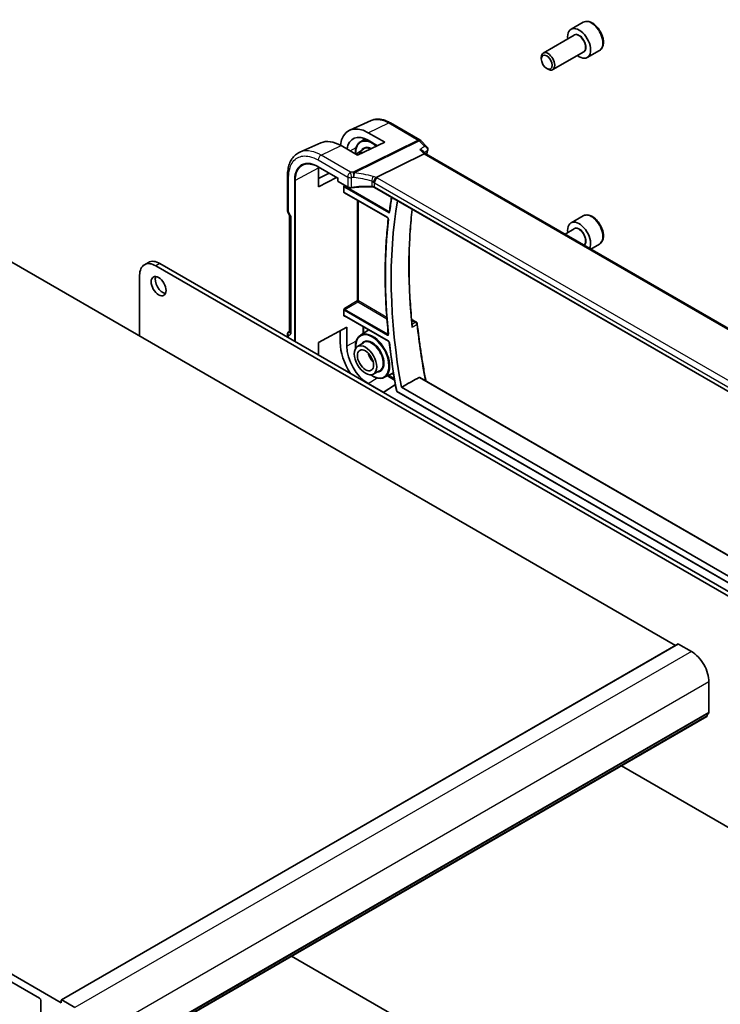
# Model space of a CAD drawing. Units: millimetres. Extents: x 72 to 9887, y 40 to 1445.
# Drawn here: x 1479 to 1662, y 752 to 1009 of the extents above; entities that cross this region are included whole.
import ezdxf

# ---------------------------------------------------------------- set-up
doc = ezdxf.new("R2010")
doc.units = ezdxf.units.MM
doc.header["$LTSCALE"] = 5
doc.layers.add('Visible (ISO)', color=7, linetype='Continuous', lineweight=35)
doc.layers.add('Visible Narrow (ISO)', color=7, linetype='Continuous', lineweight=25)

msp = doc.modelspace()

# ---------------------------------------------------------------- linework, layer by layer
at = {"layer": 'Visible (ISO)'}
for p, q in [((1625.8268, 1008.5788), (1622.6448, 1006.7417)), ((1623.4491, 1005.1853), (1615.3815, 1000.5275)), ((1614.8638, 998.9823), (1614.8638, 999.383)), ((1625.9491, 1000.8552), (1617.8815, 996.1974)), ((1630.0768, 1001.2176), (1626.8948, 999.3804)), ((1616.2845, 996.5215), (1616.6315, 996.3212)), ((1570.4304, 982.8878), (1564.7898, 980.3895)), ((1575.4188, 982.2666), (1583.1301, 977.8145)), ((1569.6337, 979.6994), (1573.9288, 977.2038)), ((1557.2373, 977.0517), (1551.7283, 974.6116)), ((1566.8578, 973.8356), (1562.5251, 976.3212)), ((1573.9288, 977.2038), (1566.8578, 973.8356)), ((1567.5604, 977.3608), (1568.7871, 978.1408)), ((1572.059, 976.3131), (1569.6317, 977.724)), ((1583.3409, 977.6519), (1585.0181, 975.9573)), ((1566.7763, 974.3837), (1568.3663, 975.3947)), ((1571.7, 967.9853), (1584.2561, 974.1793)), ((1583.9771, 974.9163), (1584.683, 974.203)), ((1755.6087, 875.519), (1584.6574, 974.2178)), ((1556.5753, 970.7577), (1561.6364, 967.8357)), ((1548.5275, 968.5279), (1548.5275, 959.4341)), ((1556.6324, 965.5268), (1556.6324, 970.5089)), ((1556.6324, 967.7339), (1559.4487, 969.0987)), ((1561.2912, 968.035), (1556.6324, 965.5268)), ((1561.6949, 967.8695), (1561.6364, 967.8357)), ((1561.6364, 967.8357), (1561.6364, 967.1347)), ((1561.7364, 966.9615), (1564.2971, 965.483)), ((1563.2554, 964.1203), (1563.2554, 965.5978)), ((1563.443, 963.9913), (1574.689, 957.4984)), ((1741.1813, 867.2988), (1571.2959, 965.3822)), ((1548.6233, 959.007), (1549.0714, 958.0583)), ((1549.0578, 958.0871), (1549.0578, 927.6995)), ((1625.8268, 957.956), (1622.6448, 956.1189)), ((1623.4491, 954.5625), (1621.0753, 953.192)), ((1465.3172, 952.2341), (1649.9549, 845.6335)), ((1630.0768, 950.5948), (1627.8253, 949.2948)), ((1512.1682, 945.7952), (1511.1076, 945.1828)), ((1707.8548, 833.0256), (1514.1076, 944.8857)), ((1708.9155, 833.638), (1515.1682, 945.498)), ((1509.8649, 942.4362), (1509.8649, 926.5145)), ((1563.2554, 931.9257), (1563.2554, 933.4033)), ((1563.443, 931.7967), (1574.9244, 925.1679)), ((1580.9664, 930.84), (1582.2075, 930.1235)), ((1548.5275, 926.9967), (1548.5275, 926.2381)), ((1548.8341, 927.7173), (1549.0578, 927.9325)), ((1556.6324, 924.8652), (1564.0231, 928.8443)), ((1562.3189, 924.8582), (1562.3189, 927.9268)), ((1564.0231, 928.8443), (1564.0231, 923.865)), ((1567.5604, 926.738), (1569.7707, 928.1434)), ((1556.6324, 921.5587), (1556.6324, 924.8652)), ((1566.7763, 923.7609), (1568.3663, 924.7719)), ((1570.9377, 916.5531), (1572.6082, 917.4246)), ((1573.908, 915.7436), (1576.2017, 916.9401)), ((1569.6317, 914.1046), (1573.5587, 911.8209)), ((1583.146, 915.7165), (1752.8273, 817.751)), ((1573.5308, 911.8024), (1576.7157, 913.9074)), ((1577.1287, 912.0398), (1753.1039, 810.4405)), ((1578.2878, 913.1384), (1751.8619, 812.9253)), ((1489.3588, 752.1925), (1304.0969, 859.1535)), ((1309.7537, 853.8463), (1483.702, 753.4172)), ((1650.6206, 846.0178), (1489.4003, 752.9372)), ((1650.7206, 846.0079), (1654.1147, 844.0483)), ((1658.7109, 836.0875), (1658.7109, 828.1144)), ((1658.1677, 827.0831), (1496.9474, 734.0025)), ((1635.8317, 814.1875), (1707.8548, 772.6049)), ((1614.5117, 726.884), (1549.5647, 764.3812)), ((1484.0555, 752.8048), (1484.0555, 749.8713)), ((1489.3588, 752.8457), (1489.3588, 752.1925)), ((1492.8944, 750.9677), (1489.5003, 752.9273))]:
    msp.add_line(p, q, dxfattribs=at)
for centre, radius, start, end in [((1582.6301, 976.9484), 1, 44.704656, 60), ((1561.8364, 967.1347), 0.2, 180, 240), ((1549.5275, 959.4341), 1, 180, 205.284996), ((1581.9575, 929.6904), 0.5, 6.057898, 60), ((1549.5275, 926.9967), 1, 133.897886, 180), ((1577.2287, 912.213), 0.2, 190.622398, 240)]:
    msp.add_arc(centre, radius, start, end, dxfattribs=at)
for centre, major_axis, ratio, start_param, end_param in [((1624.7698, 1003.061), (2.125, -3.6806), 0.57735027, 5.34126391, 10.36669936), ((1616.6315, 998.3624), (1.25, -2.1651), 0.57735027, 5.49778714, 10.21017612), ((1569.636, 971.2195), (5.165, -9.0086), 0.57533005, 2.35823217, 3.81472523), ((1569.6324, 971.224), (-3.9594, 6.9059), 0.57533081, 5.49964176, 6.91940085), ((1562.5227, 967.1352), (-5.6557, 9.7277), 0.57936311, 5.49572543, 6.21947891), ((1568.9084, 970.8094), (-2.0813, 3.605), 0.57735027, 5.72184494, 6.49626518), ((1584.0668, 973.4041), (-0.6151, -0.7973), 0.46610431, 3.20409748, 3.90222918), ((1584.0565, 975.4269), (-1.175, -0.2887), 0.86673428, 2.69285213, 2.70128814), ((1562.5273, 967.1291), (4.1756, -7.182), 0.57936246, 3.89341193, 3.92523432), ((1679.2317, 881.8028), (73.2604, -126.8908), 0.57735027, 3.74831086, 4.1541637), ((1550.0578, 958.3114), (0.9966, 0.2235), 0.36897252, 3.22416699, 3.84441648), ((20713.6374, -8377.1186), (25134.1909, 1998.9944), 0.62529313, 2.38483958, 2.38484236), ((1624.7698, 952.4383), (2.125, -3.6806), 0.57735027, 0.37661788, 4.08351405), ((1514.1076, 939.9867), (-3, 5.1962), 0.57735027, 5.49778714, 7.06858347), ((1515.1682, 940.5991), (-3, 5.1962), 0.57735027, 5.49778714, 6.28318531), ((1515.8754, 940.1908), (1.375, -2.3816), 0.57735027, 3.53755322, 5.88722474), ((1550.0578, 927.507), (-0.9571, 0.4073), 0.71153116, 0.2940013, 1.07939947), ((1569.636, 920.6041), (5.165, -9.0085), 0.57533283, 3.92872312, 4.81558788), ((1569.6324, 920.6038), (-3.9594, 6.9059), 0.57533206, 0.78713089, 2.35780423), ((1650.7206, 845.8446), (-0.1, 0.1732), 0.57735027, 5.49778714, 6.28318531), ((1654.1147, 838.7411), (3.25, -5.6292), 0.57735027, 0.78539816, 2.35619449), ((1658.0177, 827.343), (0.15, -0.2598), 0.57735027, 0, 0.65459067), ((1659.6302, 826.1671), (-1, 1.7321), 0.57735027, 0.01840416, 0.65459067), ((1658.3574, 828.3185), (0.25, -0.433), 0.57735027, 0.01840416, 0.78539816), ((1483.702, 753.009), (0.25, -0.433), 0.57735027, 0.78539818, 2.35619449), ((1489.5003, 752.764), (-0.1, 0.1732), 0.57735027, 5.49778714, 7.06858347)]:
    msp.add_ellipse(centre, major_axis=major_axis, ratio=ratio, start_param=start_param, end_param=end_param, dxfattribs=at)
for centre, major_axis in [((1616.2845, 998.1621), (-1.0046, 1.7401)), ((1514.8147, 939.5784), (-1.375, 2.3816)), ((1568.9084, 920.1866), (2.0813, -3.605)), ((1568.9084, 920.1866), (1.5, -2.5981))]:
    msp.add_ellipse(centre, major_axis=major_axis, ratio=0.57735027, dxfattribs=at)
for points, knots in [([(1630.0768, 1001.2176), (1630.3066, 1001.3502), (1630.5044, 1001.5359), (1630.8271, 1001.9962), (1630.9449, 1002.2762), (1631.0984, 1002.9245), (1631.1207, 1003.3009), (1631.0598, 1004.0992), (1630.9722, 1004.5226), (1630.6995, 1005.363), (1630.515, 1005.7798), (1630.069, 1006.5689), (1629.8079, 1006.9412), (1629.2309, 1007.6089), (1628.915, 1007.9038), (1628.2509, 1008.386), (1627.9026, 1008.5727), (1627.2079, 1008.8011), (1626.86, 1008.8469), (1626.2786, 1008.7784), (1626.0398, 1008.7017), (1625.8268, 1008.5788)], [3.92699082, 3.92699082, 3.92699082, 3.92699082, 4.1895994, 4.1895994, 4.47643407, 4.47643407, 4.80426426, 4.80426426, 5.14446199, 5.14446199, 5.4820028, 5.4820028, 5.8178079, 5.8178079, 6.1550536, 6.1550536, 6.49520252, 6.49520252, 6.82517478, 6.82517478, 7.06858347, 7.06858347, 7.06858347, 7.06858347]), ([(1575.4188, 982.2666), (1575.0851, 982.4593), (1574.7475, 982.6263), (1574.0684, 982.9041), (1573.727, 983.0148), (1573.0446, 983.1741), (1572.7037, 983.2226), (1572.0289, 983.2509), (1571.6949, 983.2305), (1571.045, 983.1152), (1570.7292, 983.0201), (1570.4304, 982.8878)], [-0.785397841, -0.785397841, -0.785397841, -0.785397841, -0.640664455, -0.640664455, -0.495931069, -0.495931069, -0.351197684, -0.351197684, -0.206464298, -0.206464298, -0.061730912, -0.061730912, -0.061730912, -0.061730912]), ([(1566.2742, 974.1704), (1566.2541, 974.6655), (1566.2927, 975.1328), (1566.5041, 976.043), (1566.6969, 976.4713), (1567.1347, 977.0335), (1567.3351, 977.2176), (1567.5604, 977.3608)], [3.093600189, 3.093600189, 3.093600189, 3.093600189, 3.373756575, 3.373756575, 3.696843523, 3.696843523, 3.902295594, 3.902295594, 3.902295594, 3.902295594]), ([(1585.0181, 975.9573), (1585.0458, 975.9293), (1585.0729, 975.8985), (1585.1248, 975.8286), (1585.1496, 975.7896), (1585.1934, 975.7024), (1585.2124, 975.6542), (1585.2397, 975.549), (1585.248, 975.4914), (1585.2488, 975.3727), (1585.2412, 975.3118), (1585.2261, 975.254)], [-0.0347033835, -0.0347033835, -0.0347033835, -0.0347033835, -0.0277627068, -0.0277627068, -0.0208220301, -0.0208220301, -0.0138813534, -0.0138813534, -0.0069406767, -0.0069406767, 0, 0, 0, 0]), ([(1548.5275, 968.5279), (1548.5275, 969.0797), (1548.568, 969.6144), (1548.7336, 970.6369), (1548.8588, 971.1248), (1549.1979, 972.04), (1549.4119, 972.4673), (1549.9305, 973.2427), (1550.2353, 973.5906), (1550.9267, 974.1834), (1551.3131, 974.4277), (1551.7283, 974.6116)], [-0.7853978, -0.7853978, -0.7853978, -0.7853978, -0.615973924, -0.615973924, -0.446550048, -0.446550048, -0.277126171, -0.277126171, -0.107702295, -0.107702295, 0.061721581, 0.061721581, 0.061721581, 0.061721581]), ([(1583.1269, 975.3203), (1583.1288, 975.3199), (1583.1307, 975.3195), (1583.2905, 975.2864), (1583.4425, 975.2388), (1583.7094, 975.1197), (1583.8277, 975.0489), (1583.9422, 974.9501), (1583.9601, 974.9334), (1583.9771, 974.9163)], [-0.175677661, -0.175677661, -0.175677661, -0.175677661, -0.175074894, -0.175074894, -0.125673202, -0.125673202, -0.079065783, -0.079065783, -0.069903481, -0.069903481, -0.069903481, -0.069903481]), ([(1556.5753, 970.7577), (1556.4214, 970.8466), (1556.2676, 970.9286), (1555.9615, 971.0784), (1555.8092, 971.1461), (1555.5069, 971.2671), (1555.3569, 971.3204), (1555.0603, 971.4121), (1554.9137, 971.4505), (1554.6247, 971.5126), (1554.4823, 971.5362), (1554.2026, 971.5685), (1554.0653, 971.5773), (1553.7966, 971.58), (1553.6652, 971.5741), (1553.4089, 971.5476), (1553.284, 971.5272), (1553.0413, 971.472), (1552.9234, 971.4373), (1552.6952, 971.3539), (1552.5848, 971.3052), (1552.4783, 971.2496)], [-0.78539812, -0.78539812, -0.78539812, -0.78539812, -0.709321753, -0.709321753, -0.633245386, -0.633245386, -0.55716902, -0.55716902, -0.481092653, -0.481092653, -0.405016286, -0.405016286, -0.32893992, -0.32893992, -0.252863553, -0.252863553, -0.176787186, -0.176787186, -0.10071082, -0.10071082, -0.024634453, -0.024634453, -0.024634453, -0.024634453]), ([(1563.2554, 965.5978), (1563.2554, 965.6244), (1563.2597, 965.6562), (1563.2835, 965.7407), (1563.3038, 965.7862), (1563.3458, 965.8685), (1563.3702, 965.9095), (1563.396, 965.9522), (1563.3963, 965.9528), (1563.3967, 965.9533)], [0, 0, 0, 0, 0.009751434, 0.009751434, 0.0220041815, 0.0220041815, 0.0353260032, 0.0353260032, 0.0355089462, 0.0355089462, 0.0355089462, 0.0355089462]), ([(1564.2971, 965.483), (1564.3462, 965.4547), (1564.3988, 965.43), (1564.5093, 965.3876), (1564.5673, 965.3699), (1564.6867, 965.3416), (1564.7482, 965.331), (1564.8729, 965.3171), (1564.9361, 965.3137), (1565.062, 965.3143), (1565.1248, 965.3182), (1565.1864, 965.3258)], [0, 0, 0, 0, 0.20740598, 0.20740598, 0.41481196, 0.41481196, 0.62221794, 0.62221794, 0.82962392, 0.82962392, 1.0370299, 1.0370299, 1.0370299, 1.0370299]), ([(1570.5638, 965.5678), (1570.2018, 965.5789), (1569.8395, 965.5845), (1569.1158, 965.5849), (1568.7543, 965.5796), (1568.0331, 965.5581), (1567.6734, 965.5419), (1566.9567, 965.4987), (1566.5998, 965.4716), (1565.8899, 965.4067), (1565.5369, 965.3689), (1565.1864, 965.3258)], [0.766662654, 0.766662654, 0.766662654, 0.766662654, 0.820736104, 0.820736104, 0.874809554, 0.874809554, 0.928883004, 0.928883004, 0.982956454, 0.982956454, 1.037029904, 1.037029904, 1.037029904, 1.037029904]), ([(1570.5638, 965.5678), (1570.6194, 965.5661), (1570.675, 965.562), (1570.7843, 965.5492), (1570.8381, 965.5405), (1570.9424, 965.5188), (1570.993, 965.5058), (1571.0892, 965.476), (1571.135, 965.4593), (1571.2204, 965.4227), (1571.26, 965.4029), (1571.2959, 965.3822)], [-0.766662654, -0.766662654, -0.766662654, -0.766662654, -0.613330123, -0.613330123, -0.459997592, -0.459997592, -0.306665062, -0.306665062, -0.153332531, -0.153332531, 0, 0, 0, 0]), ([(1571.0127, 966.6829), (1571.013, 966.6841), (1571.0132, 966.6853), (1571.036, 966.7855), (1571.0696, 966.8965), (1571.156, 967.1295), (1571.2081, 967.2494), (1571.3241, 967.4813), (1571.3864, 967.5907), (1571.5143, 967.7875), (1571.5785, 967.8727), (1571.6392, 967.9402)], [-0.156319779, -0.156319779, -0.156319779, -0.156319779, -0.155848142, -0.155848142, -0.116389956, -0.116389956, -0.07708185, -0.07708185, -0.038576496, -0.038576496, 0, 0, 0, 0]), ([(1563.3967, 963.9168), (1563.3963, 963.9171), (1563.396, 963.9173), (1563.3702, 963.9322), (1563.3458, 963.9469), (1563.3038, 963.9839), (1563.2835, 964.0076), (1563.2597, 964.0665), (1563.2554, 964.0937), (1563.2554, 964.1203)], [-0.0002026015, -0.0002026015, -0.0002026015, -0.0002026015, 0, 0, 0.0147532415, 0.0147532415, 0.0283225377, 0.0283225377, 0.0391217561, 0.0391217561, 0.0391217561, 0.0391217561]), ([(1563.443, 963.9913), (1563.4363, 963.9951), (1563.4305, 963.9979), (1563.4214, 964.0016), (1563.4181, 964.0025), (1563.4154, 964.0031), (1563.415, 964.0031), (1563.415, 964.0031)], [-0.784789176, -0.784789176, -0.784789176, -0.784789176, -0.634804167, -0.634804167, -0.484819157, -0.484819157, -0.404860784, -0.404860784, -0.404860784, -0.404860784]), ([(1575.7252, 962.8249), (1575.6341, 962.2842), (1575.5469, 961.7405), (1575.3543, 960.4794), (1575.2518, 959.76), (1575.1559, 959.0358)], [2.966111096, 2.966111096, 2.966111096, 2.966111096, 2.9809839792, 2.9809839792, 3.00042245, 3.00042245, 3.00042245, 3.00042245]), ([(1575.1559, 959.0358), (1575.1553, 959.0316), (1575.1546, 959.0285), (1575.1536, 959.0246), (1575.1532, 959.0237), (1575.1532, 959.0237)], [0, 0, 0, 0, 0.00489093688, 0.00489093688, 0.00956210989, 0.00956210989, 0.00956210989, 0.00956210989]), ([(1581.1207, 929.2791), (1580.8986, 931.4226), (1580.7207, 933.5467), (1580.4539, 937.751), (1580.365, 939.8312), (1580.2764, 943.942), (1580.2767, 945.9728), (1580.3663, 949.9796), (1580.4558, 951.9556), (1580.7234, 955.8476), (1580.9016, 957.7635), (1581.1239, 959.6471)], [3.014974674, 3.014974674, 3.014974674, 3.014974674, 3.065683686, 3.065683686, 3.116392698, 3.116392698, 3.16710171, 3.16710171, 3.217810722, 3.217810722, 3.268511068, 3.268511068, 3.268511068, 3.268511068]), ([(1581.0321, 959.6765), (1581.0327, 959.6763), (1581.0332, 959.676), (1581.0644, 959.6622), (1581.0882, 959.6528), (1581.1141, 959.6454), (1581.1208, 959.6447), (1581.1231, 959.6465)], [-0.0861371174, -0.0861371174, -0.0861371174, -0.0861371174, -0.0857104851, -0.0857104851, -0.0633854565, -0.0633854565, -0.0483853156, -0.0483853156, -0.0483853156, -0.0483853156]), ([(1630.0768, 950.5948), (1630.3066, 950.7274), (1630.5044, 950.9131), (1630.8271, 951.3734), (1630.9449, 951.6534), (1631.0984, 952.3017), (1631.1207, 952.6781), (1631.0598, 953.4764), (1630.9722, 953.8998), (1630.6995, 954.7402), (1630.515, 955.157), (1630.069, 955.9461), (1629.8079, 956.3184), (1629.2309, 956.9861), (1628.915, 957.281), (1628.2509, 957.7632), (1627.9026, 957.9499), (1627.2079, 958.1783), (1626.86, 958.2242), (1626.2786, 958.1556), (1626.0398, 958.0789), (1625.8268, 957.956)], [3.92699082, 3.92699082, 3.92699082, 3.92699082, 4.1895994, 4.1895994, 4.47643407, 4.47643407, 4.80426426, 4.80426426, 5.14446199, 5.14446199, 5.4820028, 5.4820028, 5.8178079, 5.8178079, 6.1550536, 6.1550536, 6.49520252, 6.49520252, 6.82517478, 6.82517478, 7.06858347, 7.06858347, 7.06858347, 7.06858347]), ([(1574.8708, 957.1657), (1574.6548, 955.2922), (1574.4817, 953.3877), (1574.222, 949.5218), (1574.1354, 947.5603), (1574.0487, 943.5849), (1574.0487, 941.5711), (1574.1354, 937.4962), (1574.222, 935.4351), (1574.4816, 931.2706), (1574.6546, 929.1672), (1574.8706, 927.0453)], [3.01737116, 3.01737116, 3.01737116, 3.01737116, 3.067059757, 3.067059757, 3.116748355, 3.116748355, 3.166436952, 3.166436952, 3.21612555, 3.21612555, 3.265814147, 3.265814147, 3.265814147, 3.265814147]), ([(1574.689, 957.4984), (1574.6982, 957.4931), (1574.7089, 957.4858), (1574.7326, 957.4664), (1574.7456, 957.454), (1574.7723, 957.4245), (1574.7858, 957.4071), (1574.8113, 957.3692), (1574.8231, 957.3486), (1574.8431, 957.3068), (1574.8513, 957.2858), (1574.8634, 957.2465), (1574.8673, 957.2283), (1574.8715, 957.1974), (1574.872, 957.1845), (1574.8714, 957.1713), (1574.8711, 957.1683), (1574.8708, 957.1657)], [0, 0, 0, 0, 0.008249491, 0.008249491, 0.0171942596, 0.0171942596, 0.0267498463, 0.0267498463, 0.0366519838, 0.0366519838, 0.0465403093, 0.0465403093, 0.0560380156, 0.0560380156, 0.0648565065, 0.0648565065, 0.0677626025, 0.0677626025, 0.0677626025, 0.0677626025]), ([(1563.2554, 933.4033), (1563.2554, 933.4298), (1563.2597, 933.4616), (1563.2835, 933.5461), (1563.3038, 933.5916), (1563.3458, 933.6739), (1563.3702, 933.7149), (1563.396, 933.7576), (1563.3963, 933.7582), (1563.3967, 933.7588)], [0, 0, 0, 0, 0.009751434, 0.009751434, 0.0220041815, 0.0220041815, 0.0353260032, 0.0353260032, 0.0355089463, 0.0355089463, 0.0355089463, 0.0355089463]), ([(1563.3967, 931.7223), (1563.3963, 931.7225), (1563.396, 931.7227), (1563.3702, 931.7376), (1563.3458, 931.7523), (1563.3038, 931.7893), (1563.2835, 931.813), (1563.2597, 931.8719), (1563.2554, 931.8991), (1563.2554, 931.9257)], [-0.0002026015, -0.0002026015, -0.0002026015, -0.0002026015, 0, 0, 0.014753241, 0.014753241, 0.0283225367, 0.0283225367, 0.0391217547, 0.0391217547, 0.0391217547, 0.0391217547]), ([(1563.443, 931.7967), (1563.4363, 931.8005), (1563.4305, 931.8033), (1563.4214, 931.807), (1563.4181, 931.8079), (1563.4154, 931.8085), (1563.415, 931.8085), (1563.415, 931.8085)], [-0.784789176, -0.784789176, -0.784789176, -0.784789176, -0.634804167, -0.634804167, -0.484819157, -0.484819157, -0.404860784, -0.404860784, -0.404860784, -0.404860784]), ([(1582.4547, 929.7432), (1582.5768, 928.5931), (1582.7115, 927.4376), (1583.0063, 925.1164), (1583.1664, 923.9508), (1583.5116, 921.6103), (1583.6969, 920.4354), (1584.0924, 918.0773), (1584.3027, 916.8941), (1584.5807, 915.4127), (1584.6367, 915.118), (1584.6935, 914.8231)], [3.271400943, 3.271400943, 3.271400943, 3.271400943, 3.298546553, 3.298546553, 3.325692163, 3.325692163, 3.352837773, 3.352837773, 3.379983383, 3.379983383, 3.386717512, 3.386717512, 3.386717512, 3.386717512]), ([(1574.8706, 927.0453), (1574.8717, 927.0342), (1574.8719, 927.0245), (1574.8712, 927.0087), (1574.8703, 927.0026), (1574.8686, 926.9954), (1574.868, 926.9937), (1574.868, 926.9937)], [0, 0, 0, 0, 0.006974359, 0.006974359, 0.013948718, 0.013948718, 0.020164466, 0.020164466, 0.020164466, 0.020164466]), ([(1581.1207, 929.2792), (1581.1272, 929.2166), (1581.1239, 929.1503), (1581.0989, 928.9976), (1581.0714, 928.9098), (1581.0332, 928.825), (1581.0327, 928.8237), (1581.0321, 928.8224)], [-0.0488033146, -0.0488033146, -0.0488033146, -0.0488033146, -0.0277010182, -0.0277010182, 0, 0, 0.0004301722, 0.0004301722, 0.0004301722, 0.0004301722]), ([(1566.2926, 923.2554), (1566.2912, 923.2723), (1566.2898, 923.2892), (1566.2433, 923.8907), (1566.2769, 924.4419), (1566.5041, 925.4202), (1566.6969, 925.8486), (1567.1347, 926.4107), (1567.3351, 926.5948), (1567.5604, 926.738)], [3.039041412, 3.039041412, 3.039041412, 3.039041412, 3.048423569, 3.048423569, 3.373756575, 3.373756575, 3.696843523, 3.696843523, 3.902295594, 3.902295594, 3.902295594, 3.902295594]), ([(1574.9244, 925.1679), (1574.9335, 925.1626), (1574.9442, 925.1553), (1574.9679, 925.1359), (1574.9809, 925.1236), (1575.0076, 925.0941), (1575.0211, 925.0768), (1575.0465, 925.0389), (1575.0584, 925.0182), (1575.0784, 924.9764), (1575.0866, 924.9553), (1575.0987, 924.916), (1575.1027, 924.8978), (1575.1051, 924.8799), (1575.1053, 924.878), (1575.1056, 924.8762)], [0, 0, 0, 0, 0.0082452277, 0.0082452277, 0.0171821858, 0.0171821858, 0.0267344477, 0.0267344477, 0.0366385698, 0.0366385698, 0.0465333717, 0.0465333717, 0.0560384014, 0.0560384014, 0.0571526988, 0.0571526988, 0.0571526988, 0.0571526988]), ([(1575.1056, 924.8762), (1575.2014, 924.0417), (1575.3038, 923.2045), (1575.5217, 921.525), (1575.6372, 920.6827), (1575.8811, 918.9934), (1576.0096, 918.1464), (1576.2796, 916.4479), (1576.4211, 915.5964), (1576.7169, 913.8893), (1576.8713, 913.0337), (1577.0321, 912.1762)], [3.2826962666, 3.2826962666, 3.2826962666, 3.2826962666, 3.3021252238, 3.3021252238, 3.321554181, 3.321554181, 3.3409831382, 3.3409831382, 3.3604120954, 3.3604120954, 3.3798410526, 3.3798410526, 3.3798410526, 3.3798410526]), ([(1569.5774, 922.1248), (1569.6282, 921.9365), (1569.6927, 921.7454), (1569.8927, 921.2518), (1570.0479, 920.9513), (1570.4069, 920.3876), (1570.6107, 920.1244), (1570.8587, 919.8608), (1570.89, 919.8286), (1570.9214, 919.797)], [3.494995331, 3.494995331, 3.494995331, 3.494995331, 3.689979559, 3.689979559, 4.002028464, 4.002028464, 4.314464741, 4.314464741, 4.358986303, 4.358986303, 4.358986303, 4.358986303]), ([(1573.908, 915.7436), (1573.5607, 915.5624), (1573.1645, 915.4724), (1572.3051, 915.4778), (1571.8398, 915.5804), (1570.9989, 915.9244), (1570.6253, 916.1313), (1570.2581, 916.3869)], [0.810093386, 0.810093386, 0.810093386, 0.810093386, 1.111537677, 1.111537677, 1.42605702, 1.42605702, 1.673347569, 1.673347569, 1.673347569, 1.673347569]), ([(1582.9225, 915.7105), (1582.9571, 915.7296), (1582.9942, 915.7415), (1583.0717, 915.7464), (1583.1118, 915.7362), (1583.146, 915.7165)], [0.0033381691, 0.0033381691, 0.0033381691, 0.0033381691, 0.0188922041, 0.0188922041, 0.0367755995, 0.0367755995, 0.0367755995, 0.0367755995])]:
    msp.add_open_spline(points, degree=3, knots=knots, dxfattribs=at)
for points, degree in [([(1585.2237, 975.2452), (1585.1175, 974.8558), (1585.0137, 974.4643), (1584.9121, 974.0708)], 3), ([(1571.7, 967.9853), (1571.6759, 967.9734), (1571.6555, 967.9583), (1571.6392, 967.9402)], 3), ([(1582.9225, 915.7105), (1580.6009, 914.4224), (1578.2878, 913.1384)], 2)]:
    msp.add_open_spline(points, degree=degree, dxfattribs=at)
at = {"layer": 'Visible Narrow (ISO)'}
for p, q in [((1569.6337, 979.6994), (1574.9804, 982.2495)), ((1574.9804, 982.2495), (1582.6917, 977.7974)), ((1557.3018, 973.8298), (1562.5251, 976.3212)), ((1564.9011, 974.9581), (1566.4542, 975.7948)), ((1582.6917, 977.7974), (1565.7165, 969.4233)), ((1565.9638, 969.2287), (1582.9391, 977.6028)), ((1582.9391, 977.6028), (1584.392, 976.1348)), ((1565.0244, 969.3711), (1557.3018, 973.8298)), ((1583.1269, 975.3203), (1584.2561, 974.1793)), ((1584.2561, 974.1793), (1755.2093, 875.4795)), ((1556.5331, 972.5725), (1564.2557, 968.1139)), ((1556.5339, 970.8492), (1561.6949, 967.8695)), ((1548.8204, 959.0258), (1548.8204, 968.1196)), ((1550.5902, 967.2544), (1556.6324, 970.5089)), ((1564.2557, 968.1139), (1564.2557, 965.5746)), ((1550.3124, 967.2572), (1550.3124, 925.2076)), ((1550.5902, 925.0472), (1550.5902, 967.2544)), ((1561.6949, 967.053), (1561.6949, 967.8695)), ((1564.2557, 965.5746), (1561.6949, 967.053)), ((1563.4396, 965.9781), (1563.3967, 965.9533)), ((1563.538, 965.7085), (1563.7222, 965.8149)), ((1575.0693, 959.0509), (1563.538, 965.7085)), ((1565.2118, 965.4125), (1565.2118, 967.963)), ((1570.5661, 967.0279), (1570.5661, 965.6523)), ((1571.2545, 966.5737), (1741.2176, 868.4454)), ((1571.2545, 965.4737), (1571.2545, 966.5737)), ((1741.2125, 867.3484), (1571.2545, 965.4737)), ((1741.9863, 869.7027), (1572.0233, 967.8309)), ((1563.3967, 963.9168), (1563.4906, 963.9638)), ((1563.4015, 965.4665), (1574.9328, 958.8089)), ((1574.6476, 957.5899), (1563.4015, 964.0828)), ((1566.7732, 962.0686), (1566.7732, 935.7082)), ((1567.051, 935.7054), (1567.051, 961.9082)), ((1549.3507, 957.9032), (1548.8204, 959.0258)), ((1549.3507, 957.9032), (1549.3507, 927.0988)), ((1515.1682, 945.498), (1514.1076, 944.8857)), ((1566.7732, 935.7082), (1563.3967, 933.7588)), ((1563.538, 933.514), (1566.9145, 935.4634)), ((1566.9145, 935.4634), (1574.5101, 931.078)), ((1574.4847, 931.4135), (1567.051, 935.7054)), ((1563.4015, 933.272), (1574.6476, 926.779)), ((1574.7841, 927.021), (1563.538, 933.514)), ((1563.3967, 931.7223), (1563.4906, 931.7692)), ((1574.883, 925.2595), (1563.4015, 931.8883)), ((1580.9799, 930.6971), (1581.9883, 930.1149)), ((1548.8204, 926.5884), (1549.3507, 927.0988)), ((1568.2368, 929.029), (1568.2368, 927.1681)), ((1568.5146, 927.3448), (1568.5146, 928.8686)), ((1548.8204, 926.069), (1548.8204, 926.5884)), ((1566.4546, 925.1733), (1564.0231, 923.865)), ((1569.6317, 914.1046), (1572.0001, 915.5683)), ((1574.6187, 916.1143), (1576.522, 915.0155)), ((1576.4612, 915.3713), (1574.9106, 916.2666)), ((1582.9225, 915.7105), (1752.8058, 817.6283)), ((1573.5922, 911.7669), (1576.7279, 913.8393)), ((1753.0625, 810.5321), (1577.0873, 912.1314)), ((1650.7206, 846.0079), (1489.5003, 752.9273)), ((1654.1147, 844.0483), (1492.8944, 750.9677)), ((1658.7109, 836.0875), (1497.4906, 743.0069)), ((1658.228, 827.1896), (1497.0077, 734.109)), ((1658.6119, 827.8882), (1497.3916, 734.8076)), ((1658.7109, 828.1144), (1497.4906, 735.0337))]:
    msp.add_line(p, q, dxfattribs=at)
for centre, major_axis, ratio, start_param, end_param in [((1627.9518, 1004.8982), (-2.125, 3.6806), 0.57735027, 3.14159265, 6.28318531), ((1624.7698, 1003.061), (1.3, -2.2517), 0.57735027, 6.00493848, 9.70302478), ((1624.6991, 1003.0202), (-1.25, 2.1651), 0.57735027, 3.14159267, 6.28318531), ((1574.9188, 981.4006), (0.5, 0.866), 0.57735027, 0, 0.6981317), ((1570.6761, 971.83), (-3.0749, 5.3258), 0.57735027, 5.26421904, 7.10859887), ((1570.8126, 971.9088), (-3.1748, 5.4989), 0.57735027, 5.64113691, 6.30788053), ((1570.6761, 971.83), (-2.2216, 3.8479), 0.57735027, 5.55928196, 6.60381093), ((1573.8581, 973.6672), (-3.7784, 6.5444), 0.57735027, 0.53543188, 0.55994006), ((1570.8126, 971.9088), (-3.1748, 5.4989), 0.57735027, 5.24060768, 5.34767625), ((1582.6301, 976.9484), (0.5, 0.866), 0.57735027, 0, 0.6981317), ((1582.6301, 976.9484), (0.4424, -0.8968), 0.63451808, 2.03775062, 2.39514131), ((1582.6301, 976.9484), (0.7107, 0.7035), 0.33786869, 0, 0.82314136), ((1557.2402, 972.9808), (-0.5, -0.866), 0.57735027, 3.83972435, 5.49778714), ((1570.5396, 971.7512), (-2.1216, 3.6748), 0.57735027, 5.62517559, 6.30788053), ((1685.6265, 885.4948), (73.656, -127.576), 0.57735027, 3.66145448, 3.67123099), ((1584.7413, 975.3767), (0.4824, -0.1315), 0.70862744, 5.75803316, 6.28318531), ((1584.7425, 975.3811), (0.4836, -0.1271), 0.71642551, 5.75149467, 6.28318531), ((1556.6753, 970.9309), (-0.1, -0.1732), 0.57735027, 5.49778714, 6.28318531), ((1549.5275, 968.5279), (-1, 0), 0.57735027, 6.28318513, 7.06858347), ((1564.9628, 968.5221), (-0.5, -0.866), 0.57735027, 3.83972435, 5.49778714), ((1564.9628, 968.5221), (1, 0), 0.57735027, 3.92699082, 4.96402072), ((1570.2531, 958.3918), (-20.9859, 1.4653), 0.52498709, 4.9667731, 5.00066085), ((1564.9628, 968.5221), (0.0846, -0.9964), 0.24608338, 0.95423593, 2.56938985), ((1565.6549, 968.5743), (-0.4424, 0.8968), 0.63451808, 5.17934328, 5.53673397), ((1565.6549, 968.5743), (-0.0659, 0.9978), 0.21838189, 4.09766892, 5.71534219), ((1565.6549, 968.5743), (0.1061, 0.9944), 0.32571458, 4.14479711, 5.46490753), ((1570.5004, 952.8306), (-19.8982, 10.3483), 0.64867304, 5.01901441, 5.25549392), ((1570.5849, 967.6052), (0.2735, 0.9619), 0.16884483, 4.11756061, 5.50748466), ((1570.8564, 966.7901), (-1.8951, 0.9856), 0.64867304, 4.63559003, 5.01901441), ((1550.4538, 967.3389), (-0.2, 0), 0.57735027, 0.78539816, 2.32128791), ((1561.8364, 967.1347), (-0.2, 0), 0.57735027, 0, 0.78539816), ((1561.8364, 967.1347), (-0.1, -0.1732), 0.57735027, 5.49778714, 6.28318531), ((1563.4019, 965.7931), (0.2, -0.3464), 0.5780539, 4.95452814, 5.49717816), ((1563.5433, 965.8748), (-0.1, 0.1732), 0.61973424, 0.78600715, 2.3555855), ((1563.543, 965.5482), (-0.1, -0.1732), 0.57735027, 3.9618974, 5.49778714), ((1564.3971, 965.6562), (-0.1, -0.1732), 0.57735027, 5.49778714, 6.28318531), ((1564.9628, 965.96), (-0.9999, 0.0235), 0.56100804, 0.79860416, 1.83563406), ((1570.1915, 957.5428), (19.9855, -1.4597), 0.52228987, 1.82666896, 1.8605567), ((1570.1915, 954.5221), (-19.9973, 0.5902), 0.55665259, 4.71008096, 4.98044821), ((1570.1915, 952.1762), (-18.8417, 10.3681), 0.64694387, 5.03566061, 5.27214012), ((1570.5699, 965.7677), (-0.0061, -0.1999), 0.00130944, 5.32811555, 6.28318518), ((1570.5474, 966.1358), (-0.8485, 0.9366), 0.56508147, 4.78611008, 5.25135187), ((1570.5474, 965.0997), (-0.9998, 0.0348), 0.55269048, 3.94624835, 4.71291101), ((1570.5474, 966.3083), (0.9981, -0.1299), 0.47014434, 0.84652291, 1.14794379), ((1571.9616, 966.9819), (0.5, 0.866), 0.57735027, 0.6981317, 2.35619449), ((1571.3959, 965.5554), (-0.1, -0.1732), 0.57735027, 5.49778714, 6.28318531), ((1570.609, 967.1572), (-1.9987, 0.1396), 0.52498709, 3.96363094, 4.1720638), ((1563.4019, 963.7559), (-0.2002, 0.3468), 0.5766475, 5.49839613, 6.04104615), ((1563.5433, 963.8375), (-0.1107, 0.1677), 0.57386852, 0.0764913, 0.75042688), ((1563.543, 964.1645), (-0.1, -0.1732), 0.57735027, 5.49778714, 6.28318531), ((1565.162, 965.5243), (0.0244, -0.1985), 0.22055245, 0, 0.94542803), ((1679.2317, 881.8028), (-74.2916, 128.6769), 0.57735027, 0.60922456, 0.64422796), ((1549.5275, 959.4341), (-1, 0), 0.57735027, 0, 0.78539816), ((1549.5275, 959.4341), (-0.9042, -0.4271), 0.11547005, 0, 0.62024949), ((1575.0743, 958.8906), (0.1, 0.1732), 0.57735027, 0.82030475, 2.35619449), ((1575.3541, 959.0095), (-0.1983, 0.0263), 0.65284101, 0, 0.8666796), ((1684.2123, 884.6783), (73.5685, -127.4244), 0.57735027, 3.798223, 4.05575864), ((1627.9518, 954.2754), (-2.125, 3.6806), 0.57735027, 3.14159265, 6.28318531), ((1679.2317, 881.8028), (-74.3265, 128.7374), 0.57735027, 0.66117667, 0.90961966), ((1574.789, 957.6716), (-0.1, -0.1732), 0.57735027, 5.49778714, 6.28318531), ((1575.0695, 957.1428), (-0.1987, 0.0229), 0.64443646, 0, 0.8557211), ((1624.7698, 952.4383), (1.3, -2.2517), 0.57735027, 0.07815065, 3.41983948), ((1624.6991, 952.3974), (-1.25, 2.1651), 0.57735027, 3.23803219, 6.28318531), ((1566.9096, 935.6237), (0.2, 0), 0.57735027, 0.78539816, 2.32128791), ((1566.9096, 935.6237), (0.1, -0.1732), 0.53637355, 3.9275998, 5.49717816), ((1566.9096, 935.6237), (-0.1, -0.1732), 0.57735027, 0.82030475, 2.35619449), ((1563.4019, 933.5986), (0.2, -0.3464), 0.5780539, 4.95452814, 5.49717816), ((1563.5433, 933.6802), (-0.1, 0.1732), 0.61973424, 0.78600715, 2.3555855), ((1563.543, 933.3536), (-0.1, -0.1732), 0.57735027, 3.9618974, 5.49778714), ((1563.4019, 931.5613), (-0.2002, 0.3468), 0.5766475, 5.49839613, 6.04104615), ((1563.5433, 931.6429), (-0.1107, 0.1677), 0.57386852, 0.0764913, 0.75042688), ((1563.543, 931.9699), (-0.1, -0.1732), 0.57735027, 5.49778714, 6.28318531), ((1581.9575, 929.6904), (0.25, 0.433), 0.57735027, 0, 0.6981317), ((1581.9575, 929.6904), (0.2456, -0.4355), 0.66769837, 0.92483561, 2.35915174), ((1581.9575, 929.6904), (0.4972, 0.0528), 0.49775831, 5.52805318, 6.28318531), ((1685.6265, 885.4948), (73.656, -127.576), 0.57735027, 4.05679911, 4.1700274), ((1549.5275, 926.9967), (-1, 0), 0.57735027, 0, 0.78539816), ((1549.5275, 926.9967), (-0.6934, 0.7206), 0.80829038, 0, 1.37340077), ((1570.6761, 921.2073), (-3.0749, 5.3258), 0.57735027, 2.2803178, 7.14446016), ((1570.8126, 921.2861), (3.1748, -5.4989), 0.57735027, 6.25849008, 9.44947318), ((1573.8581, 923.0444), (-3.4914, 6.0473), 0.57735027, 0.28425772, 0.39875178), ((1574.789, 926.8607), (0.1, 0.1732), 0.57735027, 0.82030475, 2.35619449), ((1575.0695, 927.0656), (-0.199, -0.0203), 0.50136645, 0, 0.73054498), ((1570.6761, 921.2073), (2.2216, -3.8479), 0.57735027, 5.96255969, 9.74540358), ((1570.5396, 921.1285), (-2.1216, 3.6748), 0.57735027, 3.11689743, 6.30788053), ((1575.0244, 925.3411), (-0.1, -0.1732), 0.57735027, 5.49778714, 6.28318531), ((1575.3042, 924.899), (-0.1987, -0.0228), 0.49041607, 0, 0.7241348), ((1679.2317, 881.8028), (-74.3265, 128.7374), 0.57735027, 0.92650178, 1.02364656), ((1571.6003, 921.7408), (1.5665, -2.7132), 0.57735027, 4.22467443, 5.20010353), ((1573.8581, 923.0444), (3.4914, -6.0473), 0.57735027, 5.88443353, 6.00222736), ((1577.2287, 912.213), (-0.1966, -0.0369), 0.4247866, 0, 0.69157261), ((1577.2287, 912.213), (-0.1, -0.1732), 0.57735027, 5.49778714, 6.28318531)]:
    msp.add_ellipse(centre, major_axis=major_axis, ratio=ratio, start_param=start_param, end_param=end_param, dxfattribs=at)
for points, knots in [([(1570.4305, 982.8876), (1571.0996, 983.1829), (1571.8841, 983.2605), (1573.4501, 982.984), (1574.2152, 982.6913), (1574.9804, 982.2495)], [0.06173085, 0.06173085, 0.06173085, 0.06173085, 0.451320232, 0.451320232, 0.785397779, 0.785397779, 0.785397779, 0.785397779]), ([(1584.392, 976.1348), (1584.3719, 976.1218), (1584.3517, 976.1088), (1584.3315, 976.0958), (1583.93, 975.8373), (1583.5284, 975.5788), (1583.1269, 975.3203)], [0.19268983, 0.19268983, 0.19268983, 0.19268983, 0.20232464, 0.20232464, 0.20232464, 0.39408648, 0.39408648, 0.39408648, 0.39408648]), ([(1585.018, 975.9574), (1584.9737, 976.0022), (1584.9176, 976.0378), (1584.7249, 976.1206), (1584.5643, 976.1424), (1584.392, 976.1348)], [0.0347033835, 0.0347033835, 0.0347033835, 0.0347033835, 0.0522264508, 0.0522264508, 0.0877996194, 0.0877996194, 0.0877996194, 0.0877996194]), ([(1584.392, 976.1348), (1584.567, 976.056), (1584.7304, 975.9467), (1584.9479, 975.7236), (1585.0205, 975.6241), (1585.1074, 975.4331), (1585.1309, 975.3452), (1585.1352, 975.2024), (1585.1285, 975.1475), (1585.1131, 975.0959)], [-0.0877996194, -0.0877996194, -0.0877996194, -0.0877996194, -0.0522264508, -0.0522264508, -0.0290146949, -0.0290146949, -0.011159498, -0.011159498, 0, 0, 0, 0]), ([(1548.8204, 968.1196), (1548.8204, 969.0219), (1548.94, 969.855), (1549.5485, 971.7437), (1550.2191, 972.6269), (1551.9862, 973.6252), (1553.0749, 973.7502), (1554.9906, 973.3285), (1555.7618, 973.0178), (1556.5331, 972.5725)], [-0.78539778, -0.78539778, -0.78539778, -0.78539778, -0.48145277, -0.48145277, 0.0054014, 0.0054014, 0.48539921, 0.48539921, 0.78539778, 0.78539778, 0.78539778, 0.78539778]), ([(1557.3018, 973.8298), (1556.46, 974.3157), (1555.6184, 974.6547), (1553.6786, 975.0817), (1552.6196, 975.0048), (1551.7284, 974.6113)], [-0.785397778, -0.785397778, -0.785397778, -0.785397778, -0.485399211, -0.485399211, -0.061721549, -0.061721549, -0.061721549, -0.061721549]), ([(1584.3108, 974.5791), (1584.4618, 974.6764), (1584.6128, 974.7736), (1584.7638, 974.8709), (1584.8803, 974.9459), (1584.9967, 975.0209), (1585.1131, 975.0959)], [-0.274422881, -0.274422881, -0.274422881, -0.274422881, -0.20232464, -0.20232464, -0.20232464, -0.146733232, -0.146733232, -0.146733232, -0.146733232]), ([(1585.1131, 975.0959), (1585.113, 975.0952), (1585.1128, 975.0945), (1585.1124, 975.093), (1585.1122, 975.0923), (1585.112, 975.0916)], [0, 0, 0, 0, 0.000322528493, 0.000322528493, 0.000645056986, 0.000645056986, 0.000645056986, 0.000645056986]), ([(1556.5339, 970.8492), (1555.8642, 971.2359), (1555.1945, 971.4966), (1553.6393, 971.7935), (1552.7933, 971.6737), (1551.4109, 970.8582), (1550.8844, 970.1481), (1550.4064, 968.6396), (1550.3124, 967.9756), (1550.3124, 967.2572)], [-0.78539812, -0.78539812, -0.78539812, -0.78539812, -0.46244975, -0.46244975, 0.00539812, 0.00539812, 0.48539812, 0.48539812, 0.78539812, 0.78539812, 0.78539812, 0.78539812]), ([(1550.5902, 967.2544), (1550.5902, 967.9565), (1550.6821, 968.6054), (1551.1493, 970.0796), (1551.6637, 970.7736), (1552.3907, 971.2025), (1552.4342, 971.2266), (1552.4783, 971.2495)], [-0.78539812, -0.78539812, -0.78539812, -0.78539812, -0.485398121, -0.485398121, -0.005398121, -0.005398121, 0.024634453, 0.024634453, 0.024634453, 0.024634453]), ([(1574.9328, 958.8089), (1574.9816, 958.7808), (1575.0303, 958.7676), (1575.1058, 958.7736), (1575.1351, 958.7863), (1575.176, 958.825), (1575.19, 958.8472), (1575.2058, 958.8901), (1575.2101, 958.9083), (1575.2127, 958.9278)], [-0.0571500366, -0.0571500366, -0.0571500366, -0.0571500366, -0.0364756044, -0.0364756044, -0.0202642247, -0.0202642247, -0.0077939326, -0.0077939326, 0, 0, 0, 0]), ([(1575.1557, 959.0346), (1575.15, 959.0327), (1575.144, 959.0315), (1575.1168, 959.0295), (1575.093, 959.0364), (1575.0693, 959.0509)], [0.0303186296, 0.0303186296, 0.0303186296, 0.0303186296, 0.0364756044, 0.0364756044, 0.0571500366, 0.0571500366, 0.0571500366, 0.0571500366]), ([(1574.9281, 957.0611), (1574.9311, 957.0869), (1574.931, 957.1149), (1574.9214, 957.2048), (1574.9017, 957.271), (1574.8479, 957.3824), (1574.8184, 957.4288), (1574.7592, 957.5009), (1574.7313, 957.5289), (1574.6844, 957.5666), (1574.666, 957.5793), (1574.6476, 957.5899)], [-0.0677626025, -0.0677626025, -0.0677626025, -0.0677626025, -0.0575831822, -0.0575831822, -0.0364963831, -0.0364963831, -0.0202757684, -0.0202757684, -0.0077983725, -0.0077983725, 0, 0, 0, 0]), ([(1581.0321, 928.8224), (1581.3488, 929.0012), (1581.6655, 929.1799), (1581.9822, 929.3587), (1582.1006, 929.4255), (1582.2191, 929.4924), (1582.3376, 929.5592)], [-0.297764365, -0.297764365, -0.297764365, -0.297764365, -0.151223138, -0.151223138, -0.151223138, -0.096412908, -0.096412908, -0.096412908, -0.096412908]), ([(1581.9883, 930.1149), (1581.8698, 930.0481), (1581.7514, 929.9813), (1581.6329, 929.9145), (1581.451, 929.8119), (1581.269, 929.7092), (1581.0871, 929.6066)], [0.096412908, 0.096412908, 0.096412908, 0.096412908, 0.151223138, 0.151223138, 0.151223138, 0.235402852, 0.235402852, 0.235402852, 0.235402852]), ([(1574.6476, 926.779), (1574.6716, 926.7652), (1574.6956, 926.7549), (1574.7669, 926.7351), (1574.8116, 926.7387), (1574.874, 926.7742), (1574.8956, 926.7993), (1574.9208, 926.8572), (1574.9275, 926.8868), (1574.9309, 926.9399), (1574.9304, 926.9616), (1574.9281, 926.9839)], [-0.0677626025, -0.0677626025, -0.0677626025, -0.0677626025, -0.0575832295, -0.0575832295, -0.0364964131, -0.0364964131, -0.020275785, -0.020275785, -0.0077983789, -0.0077983789, 0, 0, 0, 0]), ([(1574.8704, 927.0044), (1574.855, 926.9991), (1574.8372, 926.9992), (1574.8072, 927.0084), (1574.7956, 927.0138), (1574.7841, 927.021)], [0.0406658132, 0.0406658132, 0.0406658132, 0.0406658132, 0.0575832295, 0.0575832295, 0.0677626025, 0.0677626025, 0.0677626025, 0.0677626025]), ([(1575.1628, 924.8174), (1575.156, 924.8771), (1575.1364, 924.9419), (1575.0832, 925.0521), (1575.0536, 925.0985), (1574.9945, 925.1705), (1574.9666, 925.1984), (1574.9197, 925.2362), (1574.9013, 925.2488), (1574.883, 925.2595)], [-0.0571526988, -0.0571526988, -0.0571526988, -0.0571526988, -0.0364755861, -0.0364755861, -0.0202642145, -0.0202642145, -0.0077939287, -0.0077939287, 0, 0, 0, 0])]:
    msp.add_open_spline(points, degree=3, knots=knots, dxfattribs=at)
for points in [[(1568.4206, 978.2746), (1568.3841, 978.1371), (1568.353, 977.9949), (1568.3274, 977.8483)], [(1575.1663, 959.1145), (1575.134, 959.0933), (1575.1017, 959.0721), (1575.0693, 959.0509)], [(1581.0942, 959.7251), (1581.0735, 959.7089), (1581.0528, 959.6927), (1581.0321, 959.6765)], [(1574.8674, 927.0766), (1574.8396, 927.0581), (1574.8119, 927.0395), (1574.7841, 927.021)]]:
    msp.add_open_spline(points, degree=3, dxfattribs=at)

doc.saveas('drawing.dxf')
